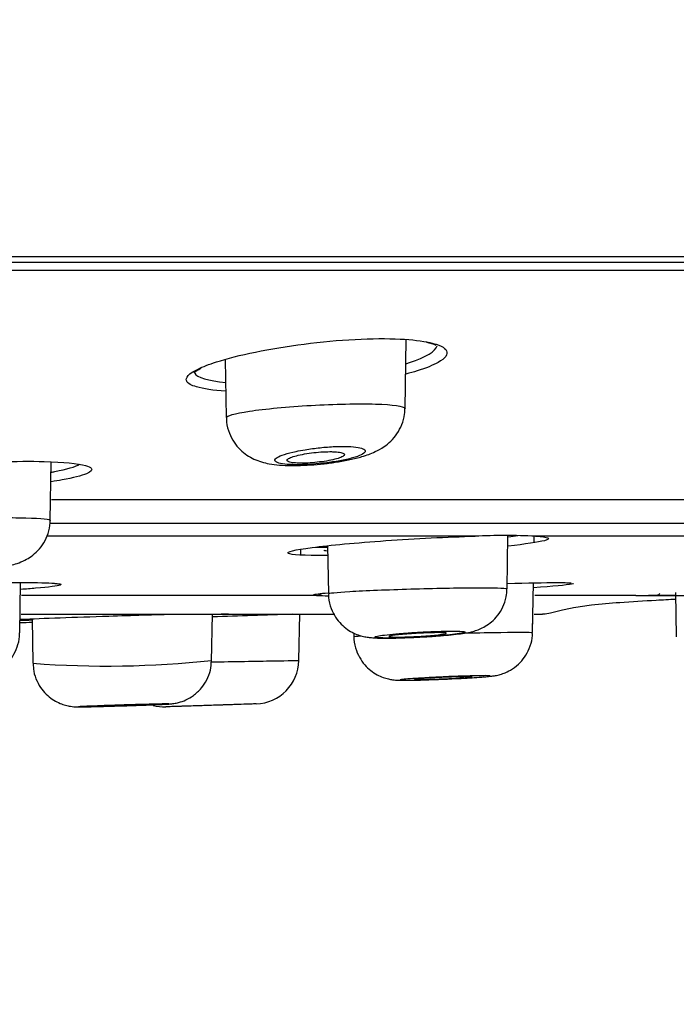
# Model space of a CAD drawing. Units: millimetres. Extents: x 7 to 203, y 5 to 291.
# Drawn here: x 119 to 121, y 217 to 220 of the extents above; entities that cross this region are included whole.
import ezdxf
from ezdxf.enums import TextEntityAlignment as Align

# ---------------------------------------------------------------- set-up
doc = ezdxf.new("R2010")
doc.units = ezdxf.units.MM
doc.layers.add('Layer3', color=7, linetype='Continuous')
doc.layers.add('Layer9', color=7, linetype='Continuous')
doc.styles.add('SEACAD_Arial', font='arial.ttf')
doc.styles.add('SEACAD_Solid_Edge_ANSI1_Symbols', font='semeca1.ttf')
doc.dimstyles.new('TPI_1_6', dxfattribs={"dimtxt": 6, "dimasz": 6, "dimexe": 3, "dimexo": 0, "dimgap": 1.5, "dimtad": 0, "dimtih": 1, "dimtoh": 1, "dimdec": 0, "dimlfac": 6, "dimtxsty": 'SEACAD_Arial', "dimblk1": '_SE_FILLED', "dimblk2": '_SE_FILLED', "dimsah": 1, "dimcen": 3, "dimadec": 0, "dimazin": 0, "dimtfac": 0.7, "dimtdec": 3, "dimtofl": 0, "dimtmove": 0, "dimatfit": 3, "dimfxl": 1, "dimtolj": 1, "dimarcsym": 0})
doc.dimstyles.new('TPI_1_7_5', dxfattribs={"dimtxt": 6, "dimasz": 6, "dimexe": 3, "dimexo": 0, "dimgap": 1.5, "dimtad": 0, "dimtih": 1, "dimtoh": 1, "dimdec": 0, "dimlfac": 7.5, "dimtxsty": 'SEACAD_Arial', "dimblk1": '_SE_FILLED', "dimblk2": '_SE_FILLED', "dimsah": 1, "dimcen": 3, "dimadec": 0, "dimazin": 0, "dimtfac": 0.7, "dimtdec": 3, "dimtofl": 0, "dimtmove": 0, "dimatfit": 3, "dimfxl": 1, "dimarcsym": 0})

# ---------------------------------------------------------------- blocks, each defined once
blk = doc.blocks.new('DMBLK12')
at = {"layer": 'Layer3', "linetype": 'Continuous'}
for points in [[(100.0022, 201.529), (105.9413, 200.2145), (100.7496, 203.3841)], [(123.9492, 203.3841), (118.7575, 200.2145), (124.6965, 201.529)]]:
    blk.add_hatch(color=7, dxfattribs=at).paths.add_polyline_path(points)
at = {"layer": 'Layer3', "color": 7, "linetype": 'Continuous'}
for p, q in [((112.2804, 223.8723), (105.1648, 197.3167)), ((112.4184, 223.8723), (119.534, 197.3167))]:
    blk.add_line(p, q, dxfattribs=at)
for start, end in [(227.23038, 255), (285, 312.76962)]:
    blk.add_arc((112.3494, 224.1299), 24.759, start, end, dxfattribs=at)
at = {"layer": 'Layer3', "color": 7, "linetype": 'Continuous', "style": 'SEACAD_Arial'}
blk.add_text('30°', height=6, dxfattribs=at).set_placement((105.9581, 202.3708), align=Align.TOP_LEFT)
blk = doc.blocks.new('_SE_FILLED')
at = {"color": 0}
blk.add_line((0, 0), (-1, 0), dxfattribs=at)
blk.add_solid([(0, 0), (-1, -0.1665), (-1, 0.1665), (0, 0)], dxfattribs=at)
blk = doc.blocks.new('DMBLK13')
at = {"layer": 'Layer3', "linetype": 'Continuous'}
for points in [[(89.0952, 187.9616), (95.0952, 188.9616), (89.0952, 189.9616)], [(135.6037, 187.9616), (135.6037, 189.9616), (129.6037, 188.9616)]]:
    blk.add_hatch(color=7, dxfattribs=at).paths.add_polyline_path(points)
at = {"layer": 'Layer3', "color": 7, "linetype": 'Continuous'}
for p, q in [((95.0952, 218.9246), (95.0952, 185.9616)), ((129.6037, 218.9322), (129.6037, 185.9616)), ((83.0952, 188.9616), (95.0952, 188.9616)), ((129.6037, 188.9616), (141.6037, 188.9616))]:
    blk.add_line(p, q, dxfattribs=at)
for s, style, p in [('O', 'SEACAD_Solid_Edge_ANSI1_Symbols', (101.2849, 191.9616)), ('260', 'SEACAD_Arial', (109.327, 191.9616))]:
    blk.add_text(s, height=6, dxfattribs=dict(at, style=style)).set_placement(p, align=Align.TOP_LEFT)

msp = doc.modelspace()

# ---------------------------------------------------------------- linework, layer by layer
at = {"layer": 'Layer9', "color": 7, "linetype": 'Continuous'}
for p, q in [((95.0952, 218.9246), (129.6036, 218.9246)), ((112.3494, 218.9411), (129.7169, 218.9411)), ((129.5847, 218.8996), (95.114, 218.8996)), ((120.648, 218.4835), (120.6516, 218.6917)), ((120.107, 218.6318), (120.11, 218.4563)), ((119.5799, 218.1467), (119.583, 218.3234)), ((121.9262, 218.2084), (119.5835, 218.2084)), ((119.5807, 218.138), (121.9288, 218.138)), ((120.8587, 218.0993), (119.5725, 218.0993)), ((120.9551, 217.9407), (120.9579, 218.101)), ((121.0366, 218.0796), (121.037, 218.0995)), ((121.9326, 218.0993), (121.0409, 218.0993)), ((120.3339, 218.0423), (120.3342, 218.0602)), ((120.4147, 218.0706), (120.4172, 217.9262)), ((119.488, 217.8078), (119.4906, 217.9596)), ((121.0319, 217.8089), (121.0345, 217.9588)), ((120.3818, 217.9207), (119.4937, 217.9207)), ((121.3427, 217.9207), (121.0383, 217.9207)), ((121.4642, 217.9207), (121.4024, 217.9207)), ((121.4622, 217.9298), (121.4646, 217.7965)), ((119.4922, 217.8649), (120.4362, 217.8649)), ((119.5254, 217.8505), (119.5278, 217.7164)), ((120.0656, 217.7215), (120.0681, 217.8649)), ((120.3284, 217.7251), (120.3309, 217.8656)), ((121.0319, 217.8089), (121.0329, 217.8649)), ((121.0371, 217.8649), (121.0617, 217.8649)), ((119.488, 217.8078), (119.4885, 217.8392)), ((120.4938, 217.8074), (120.494, 217.7972)), ((120.6927, 217.7954), (120.703, 217.7959)), ((119.9729, 217.5867), (119.928, 217.5853)), ((120.1996, 217.5942), (120.1462, 217.5924))]:
    msp.add_line(p, q, dxfattribs=at)
for centre, radius, start, end in [((120.696, 218.5756), 0.108, 64.6909, 80.6323), ((120.9498, 215.8052), 2.2959, 87.726, 92.274), ((121.4006, 224.7963), 6.8759, 269.51821, 276.0638), ((120.4393, 219.6104), 1.6907, 268.048, 269.2347), ((110.5776, 508.0623), 290.3605, 271.873036, 271.920625), ((120.5925, 219.8273), 2.0344, 273.116, 274.3314), ((119.7492, 220.7113), 3.0031, 265.773, 276.0491), ((120.1951, 217.7274), 0.1333, 271.9278, 359), ((119.9238, 217.7186), 0.1333, 255.1535, 271.8089)]:
    msp.add_arc(centre, radius, start, end, dxfattribs=at)
for centre, major_axis, ratio, start_param, end_param in [((120.3807, 217.9473), (0.0017, 0.0266), 0.97455, 3.248378, 3.887095), ((121.4012, 217.9473), (0.0007, -0.0267), 0.847018, 0.021732, 0.645083)]:
    msp.add_ellipse(centre, major_axis=major_axis, ratio=ratio, start_param=start_param, end_param=end_param, dxfattribs=at)
for points, knots in [([(120.025, 218.6027), (120.0394, 218.6097), (120.0578, 218.6168), (120.1447, 218.6446), (120.2411, 218.6647), (120.4469, 218.6912), (120.5539, 218.697), (120.6695, 218.6912), (120.6997, 218.6875), (120.7227, 218.6823)], [0, 0, 0, 0, 0.12233, 0.12233, 0.480279, 0.480279, 0.838227, 0.838227, 1, 1, 1, 1]), ([(120.6508, 218.6184), (120.6544, 218.6195), (120.6578, 218.6207), (120.7113, 218.6385), (120.7405, 218.6563), (120.7445, 218.6722)], [0, 0, 0, 0, 0.0635884, 0.0635884, 1, 1, 1, 1]), ([(120.7476, 218.6226), (120.7325, 218.614), (120.7111, 218.6054), (120.6738, 218.5938), (120.6626, 218.5906), (120.6508, 218.5875)], [0, 0, 0, 0, 0.721907, 0.721907, 1, 1, 1, 1]), ([(120.0205, 218.5487), (120.0044, 218.5534), (119.9941, 218.5591), (119.9849, 218.5763), (119.9974, 218.5892), (120.025, 218.6027)], [0, 0, 0, 0, 0.3774748, 0.3774748, 1, 1, 1, 1]), ([(120.012, 218.5907), (120.0121, 218.5907), (120.0131, 218.5926), (120.0205, 218.5979), (120.0293, 218.6024), (120.0344, 218.605)], [0, 0, 0, 0, 0.281554, 0.652165, 1, 1, 1, 1]), ([(120.0135, 218.5966), (120.0133, 218.5944), (120.0137, 218.5923), (120.0214, 218.577), (120.0552, 218.567), (120.1082, 218.562)], [0, 0, 0, 0, 0.130941, 0.130941, 1, 1, 1, 1]), ([(120.11, 218.4563), (120.11, 218.462), (120.1351, 218.469), (120.2264, 218.4827), (120.2946, 218.4892), (120.4356, 218.4972), (120.5072, 218.4987), (120.6119, 218.4955), (120.6442, 218.491), (120.6479, 218.4845), (120.648, 218.4841), (120.648, 218.4836)], [0, 0, 0, 0, 0.234462, 0.234462, 0.484085, 0.484085, 0.733708, 0.733708, 0.983331, 0.983331, 1, 1, 1, 1]), ([(120.4627, 218.326), (120.4699, 218.3273), (120.4882, 218.3309), (120.5217, 218.3393), (120.5539, 218.3507), (120.5833, 218.3669), (120.606, 218.3852), (120.6249, 218.4076), (120.6393, 218.4349), (120.6473, 218.4618), (120.6471, 218.4772), (120.647, 218.4834)], [0, 0, 0, 0, 0.07257, 0.220473, 0.400203, 0.522893, 0.620529, 0.723069, 0.830638, 0.942155, 1, 1, 1, 1]), ([(120.111, 218.4563), (120.1108, 218.4513), (120.1103, 218.4362), (120.1179, 218.4097), (120.1321, 218.382), (120.1505, 218.3599), (120.1713, 218.343), (120.1933, 218.3307), (120.2164, 218.3222), (120.2414, 218.3165), (120.2705, 218.313), (120.3047, 218.3116), (120.3435, 218.3124), (120.3833, 218.3151), (120.4249, 218.3197), (120.4487, 218.3236), (120.4627, 218.326)], [0, 0, 0, 0, 0.030143, 0.105308, 0.172778, 0.235347, 0.294643, 0.352414, 0.411401, 0.475988, 0.558582, 0.650744, 0.735845, 0.824724, 0.911411, 1, 1, 1, 1]), ([(120.3988, 218.3187), (120.4015, 218.319), (120.4042, 218.3193), (120.4069, 218.3196), (120.4225, 218.3215), (120.4378, 218.3238), (120.4518, 218.3263), (120.4658, 218.3289), (120.4788, 218.3318), (120.4897, 218.3349), (120.5005, 218.3379), (120.5095, 218.3411), (120.5159, 218.3442), (120.5223, 218.3473), (120.5263, 218.3504), (120.5277, 218.3532), (120.5291, 218.356), (120.528, 218.3587), (120.5243, 218.3609), (120.5208, 218.3631), (120.5147, 218.365), (120.5066, 218.3665), (120.4986, 218.3679), (120.4884, 218.3688), (120.4767, 218.3693), (120.4649, 218.3697), (120.4513, 218.3697), (120.4371, 218.3691), (120.4227, 218.3685), (120.4073, 218.3673), (120.3921, 218.3657), (120.3769, 218.3641), (120.3616, 218.3621), (120.3474, 218.3597), (120.3377, 218.3581), (120.3284, 218.3563), (120.3198, 218.3545), (120.3066, 218.3517), (120.2948, 218.3486), (120.2852, 218.3454), (120.2757, 218.3423), (120.2681, 218.3391), (120.2632, 218.3361), (120.2584, 218.3331), (120.2559, 218.3302), (120.2561, 218.3276), (120.2563, 218.325), (120.259, 218.3227), (120.2641, 218.3208), (120.2691, 218.3189), (120.2765, 218.3173), (120.2858, 218.3162), (120.2952, 218.3152), (120.3066, 218.3146), (120.3193, 218.3144), (120.3321, 218.3143), (120.3464, 218.3147), (120.3611, 218.3156), (120.3734, 218.3163), (120.3863, 218.3174), (120.3988, 218.3187)], [0, 0, 0, 0, 0.009399, 0.009399, 0.009399, 0.064289, 0.064289, 0.064289, 0.119757, 0.119757, 0.119757, 0.175043, 0.175043, 0.175043, 0.229338, 0.229338, 0.229338, 0.282742, 0.282742, 0.282742, 0.335178, 0.335178, 0.335178, 0.386956, 0.386956, 0.386956, 0.439476, 0.439476, 0.439476, 0.49261, 0.49261, 0.49261, 0.545782, 0.545782, 0.545782, 0.581757, 0.581757, 0.581757, 0.637036, 0.637036, 0.637036, 0.692054, 0.692054, 0.692054, 0.746131, 0.746131, 0.746131, 0.79899, 0.79899, 0.79899, 0.851177, 0.851177, 0.851177, 0.903398, 0.903398, 0.903398, 0.956077, 0.956077, 0.956077, 1, 1, 1, 1]), ([(120.4215, 218.3538), (120.4132, 218.3538), (120.4039, 218.3534), (120.3946, 218.3528), (120.3852, 218.3521), (120.3754, 218.3511), (120.366, 218.3499), (120.3566, 218.3487), (120.3473, 218.3472), (120.3389, 218.3456), (120.3303, 218.3439), (120.3224, 218.3421), (120.3158, 218.3402), (120.3092, 218.3383), (120.3036, 218.3362), (120.2997, 218.3343), (120.2958, 218.3323), (120.2934, 218.3304), (120.2928, 218.3286), (120.2922, 218.3269), (120.2933, 218.3252), (120.296, 218.3239), (120.2987, 218.3225), (120.3031, 218.3214), (120.3089, 218.3206), (120.3145, 218.3198), (120.3216, 218.3193), (120.3295, 218.3192), (120.3374, 218.319), (120.3462, 218.3192), (120.3554, 218.3196), (120.3646, 218.3201), (120.3743, 218.3208), (120.3837, 218.3218), (120.3933, 218.3229), (120.4028, 218.3242), (120.4116, 218.3256), (120.4206, 218.3272), (120.429, 218.3289), (120.4362, 218.3307), (120.4436, 218.3325), (120.4499, 218.3345), (120.4547, 218.3364), (120.4596, 218.3384), (120.463, 218.3404), (120.4647, 218.3423), (120.4664, 218.3442), (120.4664, 218.346), (120.4646, 218.3475), (120.4629, 218.349), (120.4595, 218.3504), (120.4546, 218.3514), (120.4498, 218.3524), (120.4435, 218.3531), (120.4361, 218.3535), (120.4322, 218.3537), (120.4281, 218.3538), (120.4237, 218.3538), (120.423, 218.3538), (120.4223, 218.3538), (120.4215, 218.3538)], [0, 0, 0, 0, 0.052398, 0.052398, 0.052398, 0.104766, 0.104766, 0.104766, 0.157619, 0.157619, 0.157619, 0.211504, 0.211504, 0.211504, 0.266345, 0.266345, 0.266345, 0.321647, 0.321647, 0.321647, 0.376697, 0.376697, 0.376697, 0.430904, 0.430904, 0.430904, 0.484073, 0.484073, 0.484073, 0.536466, 0.536466, 0.536466, 0.588657, 0.588657, 0.588657, 0.641276, 0.641276, 0.641276, 0.694779, 0.694779, 0.694779, 0.749278, 0.749278, 0.749278, 0.804467, 0.804467, 0.804467, 0.859708, 0.859708, 0.859708, 0.9143, 0.9143, 0.9143, 0.967826, 0.967826, 0.967826, 0.995561, 0.995561, 0.995561, 1, 1, 1, 1]), ([(118.9317, 218.2632), (118.9457, 218.2699), (118.9721, 218.2771), (119.0738, 218.2962), (119.1704, 218.3079), (119.3764, 218.3231), (119.4823, 218.3263), (119.6198, 218.3226), (119.6632, 218.3182), (119.6863, 218.3119)], [0, 0, 0, 0, 0.173582, 0.173582, 0.476325, 0.476325, 0.779069, 0.779069, 1, 1, 1, 1]), ([(119.5831, 218.2917), (119.5867, 218.2924), (119.5903, 218.2931), (119.6304, 218.3011), (119.6557, 218.3086), (119.668, 218.3157)], [0, 0, 0, 0, 0.087191, 0.087191, 1, 1, 1, 1]), ([(119.6887, 218.2874), (119.6739, 218.2812), (119.6493, 218.2749), (119.6056, 218.2668), (119.5946, 218.2649), (119.5828, 218.2631)], [0, 0, 0, 0, 0.764205, 0.764205, 1, 1, 1, 1]), ([(119.042, 218.1307), (119.0422, 218.134), (119.0655, 218.138), (119.1538, 218.1461), (119.2216, 218.1499), (119.3616, 218.1547), (119.4334, 218.1557), (119.5408, 218.154), (119.5743, 218.1514), (119.5797, 218.1476), (119.5799, 218.1472), (119.5799, 218.1469)], [0, 0, 0, 0, 0.226976, 0.226976, 0.476951, 0.476951, 0.726926, 0.726926, 0.976902, 0.976902, 1, 1, 1, 1]), ([(119.3765, 217.9987), (119.3833, 217.9994), (119.4003, 218.0012), (119.43, 218.0053), (119.4566, 218.0104), (119.4804, 218.0169), (119.5017, 218.0253), (119.5238, 218.0385), (119.5438, 218.0558), (119.5617, 218.0792), (119.5743, 218.1073), (119.5803, 218.1316), (119.5794, 218.1441), (119.5792, 218.1469)], [0, 0, 0, 0, 0.062975, 0.18843, 0.327632, 0.417953, 0.515322, 0.591188, 0.679071, 0.772791, 0.872603, 0.975842, 1, 1, 1, 1]), ([(120.4145, 218.0406), (120.413, 218.0406), (120.4116, 218.0406), (120.3448, 218.0406), (120.3039, 218.0431), (120.2891, 218.0519), (120.3152, 218.0583), (120.4211, 218.0721), (120.5019, 218.0796), (120.6787, 218.0919), (120.7763, 218.0969), (120.8587, 218.0993)], [0, 0, 0, 0, 0.005468, 0.005468, 0.254101, 0.254101, 0.502734, 0.502734, 0.751367, 0.751367, 1, 1, 1, 1]), ([(121.0409, 218.0993), (121.0807, 218.0969), (121.0904, 218.0919), (121.0494, 218.0808), (121.0107, 218.075), (120.9581, 218.0694)], [0, 0, 0, 0, 0.556999, 0.556999, 1, 1, 1, 1]), ([(118.8291, 217.9266), (118.8306, 217.9274), (118.8334, 217.9281), (118.8583, 217.9328), (118.9127, 217.9377), (119.0615, 217.947), (119.157, 217.9515), (119.3415, 217.9578), (119.4319, 217.9596), (119.5408, 217.9596), (119.5737, 217.9588), (119.593, 217.9574)], [0, 0, 0, 0, 0.052305, 0.052305, 0.311089, 0.311089, 0.569872, 0.569872, 0.828656, 0.828656, 1, 1, 1, 1]), ([(119.61, 217.952), (119.6023, 217.9491), (119.5766, 217.9458), (119.5221, 217.9412), (119.5072, 217.94), (119.4911, 217.9389)], [0, 0, 0, 0, 0.7559287, 0.7559287, 1, 1, 1, 1]), ([(119.59, 217.9574), (119.5929, 217.9572), (119.598, 217.9567), (119.6013, 217.9562), (119.6017, 217.9561), (119.6017, 217.9561)], [0, 0, 0, 0, 0.424652, 0.905256, 1, 1, 1, 1]), ([(119.593, 217.9574), (119.6028, 217.9566), (119.6091, 217.9557), (119.6131, 217.9538), (119.6126, 217.9529), (119.61, 217.952)], [0, 0, 0, 0, 0.569665, 0.569665, 1, 1, 1, 1]), ([(120.4172, 217.9262), (120.4174, 217.9279), (120.4405, 217.9302), (120.5277, 217.9354), (120.5957, 217.9382), (120.7354, 217.9424), (120.8074, 217.9438), (120.9149, 217.9442), (120.9489, 217.9432), (120.9548, 217.9413), (120.9551, 217.9411), (120.955, 217.9409)], [0, 0, 0, 0, 0.225288, 0.225288, 0.475356, 0.475356, 0.725425, 0.725425, 0.975494, 0.975494, 1, 1, 1, 1]), ([(120.7461, 217.7987), (120.7525, 217.7992), (120.7686, 217.8005), (120.7957, 217.8031), (120.8217, 217.8063), (120.8406, 217.8094), (120.8591, 217.8141), (120.8767, 217.8208), (120.8952, 217.8309), (120.9143, 217.8459), (120.9324, 217.8668), (120.9465, 217.8931), (120.9543, 217.9194), (120.9542, 217.9346), (120.9541, 217.9407)], [0, 0, 0, 0, 0.057951, 0.171986, 0.29262, 0.406967, 0.472421, 0.531488, 0.596817, 0.672133, 0.756955, 0.850499, 0.948836, 1, 1, 1, 1]), ([(120.9559, 217.9567), (121.017, 217.9586), (121.069, 217.9596), (121.1176, 217.9596), (121.1287, 217.9595), (121.1371, 217.9592)], [0, 0, 0, 0, 0.719073, 0.719073, 1, 1, 1, 1]), ([(121.1554, 217.956), (121.1543, 217.9556), (121.1524, 217.9551), (121.1344, 217.9519), (121.0934, 217.9481), (121.0351, 217.9441)], [0, 0, 0, 0, 0.156048, 0.156048, 1, 1, 1, 1]), ([(121.1351, 217.9592), (121.1381, 217.959), (121.1436, 217.9588), (121.1474, 217.9584), (121.148, 217.9583), (121.148, 217.9583)], [0, 0, 0, 0, 0.398172, 0.87223, 1, 1, 1, 1]), ([(120.3725, 217.923), (120.3757, 217.9245), (120.3908, 217.9265), (120.4175, 217.9289), (120.4178, 217.9289), (120.4182, 217.929)], [0, 0, 0, 0, 0.9875558, 0.9875558, 1, 1, 1, 1]), ([(120.4181, 217.9263), (120.4179, 217.9219), (120.4173, 217.9077), (120.4243, 217.8823), (120.4376, 217.8555), (120.4548, 217.8343), (120.4737, 217.8184), (120.4928, 217.8073), (120.5109, 217.8002), (120.5271, 217.7962), (120.5414, 217.7941), (120.5566, 217.7928), (120.5761, 217.7921), (120.604, 217.7921), (120.6371, 217.7929), (120.6687, 217.7941), (120.686, 217.795), (120.6927, 217.7954)], [0, 0, 0, 0, 0.030573, 0.115745, 0.191618, 0.260432, 0.323175, 0.380122, 0.43112, 0.476529, 0.521939, 0.57687, 0.665974, 0.760006, 0.858682, 0.953446, 1, 1, 1, 1]), ([(121.0617, 217.8649), (121.0626, 217.8649), (121.0705, 217.865), (121.0899, 217.8694), (121.1195, 217.8776), (121.1606, 217.8858), (121.2193, 217.894), (121.3025, 217.9009), (121.3865, 217.9059), (121.4432, 217.9089), (121.4626, 217.9098)], [0, 0, 0, 0, 0.006516, 0.061772, 0.142321, 0.237267, 0.371764, 0.583381, 0.856415, 1, 1, 1, 1]), ([(121.4024, 217.9207), (121.3817, 217.9201), (121.3659, 217.9199), (121.3507, 217.9199), (121.3471, 217.9199), (121.3428, 217.9202), (121.342, 217.9204), (121.3427, 217.9207)], [0, 0, 0, 0, 0.5, 0.5, 0.75, 0.75, 1, 1, 1, 1]), ([(119.4881, 217.849), (119.4895, 217.8491), (119.491, 217.8492), (119.5569, 217.8519), (119.6534, 217.8553), (119.8254, 217.8609), (119.8957, 217.8631), (119.9585, 217.8649)], [0, 0, 0, 0, 0.013848, 0.013848, 0.603627, 0.603627, 1, 1, 1, 1]), ([(120.1164, 217.8649), (120.1119, 217.8647), (120.1073, 217.8645), (120.092, 217.8638), (120.0808, 217.8634), (120.0689, 217.8629)], [0, 0, 0, 0, 0.318376, 0.318376, 1, 1, 1, 1]), ([(119.2727, 217.6694), (119.279, 217.6697), (119.2948, 217.6705), (119.3212, 217.6721), (119.3475, 217.6742), (119.3641, 217.676), (119.3802, 217.6787), (119.3956, 217.6827), (119.414, 217.6901), (119.4345, 217.7023), (119.4547, 217.7205), (119.4721, 217.7446), (119.4835, 217.7729), (119.4889, 217.7959), (119.4877, 217.8071), (119.4876, 217.8082)], [0, 0, 0, 0, 0.054999, 0.162587, 0.2743, 0.396514, 0.449637, 0.502068, 0.558963, 0.631845, 0.715553, 0.801213, 0.894347, 0.990656, 1, 1, 1, 1]), ([(120.4941, 217.7976), (120.4941, 217.7974), (120.4929, 217.7863), (120.498, 217.7634), (120.5094, 217.7349), (120.5256, 217.712), (120.5439, 217.6946), (120.5628, 217.6821), (120.581, 217.6739), (120.5972, 217.6692), (120.6103, 217.6669), (120.6201, 217.6659), (120.6293, 217.6654), (120.6412, 217.6652), (120.6599, 217.6653), (120.687, 217.6659), (120.7186, 217.6668), (120.7515, 217.668), (120.7707, 217.6689), (120.7802, 217.6693)], [0, 0, 0, 0, 0.00127, 0.085621, 0.16018, 0.227351, 0.288357, 0.34348, 0.392491, 0.434523, 0.46863, 0.497721, 0.531977, 0.590281, 0.677865, 0.76181, 0.849959, 0.937035, 1, 1, 1, 1]), ([(120.7037, 217.7961), (120.7172, 217.7969), (120.7307, 217.7978), (120.7433, 217.7988), (120.7575, 217.7998), (120.7709, 217.801), (120.7824, 217.8022), (120.7939, 217.8033), (120.8038, 217.8045), (120.8113, 217.8057), (120.8189, 217.8068), (120.8242, 217.8079), (120.827, 217.8089), (120.8297, 217.8098), (120.8299, 217.8107), (120.8275, 217.8114), (120.8252, 217.8121), (120.8203, 217.8126), (120.8131, 217.813), (120.806, 217.8133), (120.7964, 217.8135), (120.7852, 217.8134), (120.774, 217.8133), (120.7609, 217.8131), (120.7469, 217.8127), (120.7329, 217.8122), (120.7177, 217.8116), (120.7026, 217.8108), (120.6874, 217.81), (120.6719, 217.8091), (120.6573, 217.8081), (120.648, 217.8074), (120.639, 217.8067), (120.6304, 217.806), (120.6169, 217.8049), (120.6044, 217.8037), (120.594, 217.8025), (120.5836, 217.8013), (120.575, 217.8002), (120.5689, 217.7991), (120.5628, 217.798), (120.5591, 217.797), (120.5579, 217.7961), (120.5568, 217.7952), (120.5582, 217.7945), (120.5621, 217.7939), (120.566, 217.7933), (120.5725, 217.7929), (120.581, 217.7927), (120.5895, 217.7925), (120.6003, 217.7925), (120.6125, 217.7926), (120.6247, 217.7928), (120.6386, 217.7932), (120.6531, 217.7937), (120.6693, 217.7943), (120.6868, 217.7951), (120.7037, 217.7961)], [0, 0, 0, 0, 0.047775, 0.047775, 0.047775, 0.101843, 0.101843, 0.101843, 0.155649, 0.155649, 0.155649, 0.209454, 0.209454, 0.209454, 0.263104, 0.263104, 0.263104, 0.316426, 0.316426, 0.316426, 0.370023, 0.370023, 0.370023, 0.423592, 0.423592, 0.423592, 0.477245, 0.477245, 0.477245, 0.530901, 0.530901, 0.530901, 0.564607, 0.564607, 0.564607, 0.618648, 0.618648, 0.618648, 0.672483, 0.672483, 0.672483, 0.726047, 0.726047, 0.726047, 0.779573, 0.779573, 0.779573, 0.832984, 0.832984, 0.832984, 0.886484, 0.886484, 0.886484, 0.939916, 0.939916, 0.939916, 1, 1, 1, 1]), ([(120.7476, 217.8088), (120.7407, 217.8088), (120.7326, 217.8086), (120.7239, 217.8084), (120.7152, 217.8081), (120.7056, 217.8078), (120.696, 217.8073), (120.6864, 217.8068), (120.6765, 217.8063), (120.667, 217.8056), (120.6576, 217.805), (120.6484, 217.8043), (120.6402, 217.8036), (120.6319, 217.8028), (120.6245, 217.8021), (120.6184, 217.8013), (120.6124, 217.8006), (120.6076, 217.7999), (120.6044, 217.7992), (120.6012, 217.7985), (120.5996, 217.7979), (120.5996, 217.7974), (120.5997, 217.7969), (120.6014, 217.7964), (120.6047, 217.7961), (120.6079, 217.7958), (120.6128, 217.7956), (120.6189, 217.7955), (120.625, 217.7954), (120.6325, 217.7955), (120.6407, 217.7956), (120.6489, 217.7958), (120.6582, 217.7961), (120.6676, 217.7965), (120.677, 217.7969), (120.687, 217.7974), (120.6966, 217.798), (120.7062, 217.7986), (120.7158, 217.7992), (120.7244, 217.7999), (120.7332, 217.8006), (120.7413, 217.8014), (120.7481, 217.8021), (120.7549, 217.8029), (120.7606, 217.8036), (120.7647, 217.8043), (120.7689, 217.805), (120.7715, 217.8057), (120.7725, 217.8063)], [0, 0, 0, 0, 0.0622662, 0.0622662, 0.0622662, 0.1245272, 0.1245272, 0.1245272, 0.1868715, 0.1868715, 0.1868715, 0.2493942, 0.2493942, 0.2493942, 0.3120835, 0.3120835, 0.3120835, 0.3748542, 0.3748542, 0.3748542, 0.4375861, 0.4375861, 0.4375861, 0.5001773, 0.5001773, 0.5001773, 0.5625886, 0.5625886, 0.5625886, 0.624859, 0.624859, 0.624859, 0.6870873, 0.6870873, 0.6870873, 0.7493892, 0.7493892, 0.7493892, 0.8118495, 0.8118495, 0.8118495, 0.8744859, 0.8744859, 0.8744859, 0.9372398, 0.9372398, 0.9372398, 1, 1, 1, 1]), ([(120.7729, 217.8068), (120.7729, 217.8072), (120.7721, 217.8075), (120.7705, 217.8078), (120.7682, 217.8082), (120.7643, 217.8085), (120.759, 217.8086), (120.7557, 217.8087), (120.7519, 217.8088), (120.7476, 217.8088)], [0, 0, 0, 0, 0.304159, 0.304159, 0.304159, 0.734197, 0.734197, 0.734197, 1, 1, 1, 1]), ([(120.8179, 217.6712), (120.8241, 217.6715), (120.8396, 217.6723), (120.8654, 217.6739), (120.8905, 217.6758), (120.9059, 217.6773), (120.9195, 217.6792), (120.9342, 217.6824), (120.9522, 217.6886), (120.9734, 217.6998), (120.9948, 217.7175), (121.0133, 217.7413), (121.0259, 217.7686), (121.0321, 217.793), (121.0313, 217.8059), (121.0311, 217.8091)], [0, 0, 0, 0, 0.054144, 0.159848, 0.268696, 0.384455, 0.439678, 0.492089, 0.541623, 0.613789, 0.705505, 0.787133, 0.87864, 0.973952, 1, 1, 1, 1]), ([(120.8305, 217.8079), (120.8693, 217.8086), (120.906, 217.8092), (120.9905, 217.8102), (121.0252, 217.8101), (121.0316, 217.8092), (121.0319, 217.8092), (121.0319, 217.8091)], [0, 0, 0, 0, 0.340251, 0.340251, 0.93708, 0.93708, 1, 1, 1, 1]), ([(119.5289, 217.7163), (119.529, 217.7076), (119.5293, 217.6903), (119.5389, 217.6629), (119.5535, 217.6384), (119.5711, 217.6193), (119.5898, 217.6053), (119.6083, 217.5958), (119.6252, 217.5899), (119.6393, 217.5869), (119.6497, 217.5858), (119.6558, 217.5854), (119.6601, 217.5853), (119.6654, 217.5852), (119.6738, 217.5853), (119.6907, 217.5855), (119.7161, 217.5861), (119.7471, 217.5869), (119.7798, 217.5879), (119.7996, 217.5885), (119.8099, 217.5888)], [0, 0, 0, 0, 0.056991, 0.133292, 0.201575, 0.263506, 0.319527, 0.369519, 0.412931, 0.448605, 0.474444, 0.490814, 0.50631, 0.532379, 0.592398, 0.675383, 0.763011, 0.847754, 0.932306, 1, 1, 1, 1]), ([(119.8905, 217.5916), (119.8912, 217.5917), (119.9009, 217.5921), (119.9173, 217.5927), (119.9314, 217.5934), (119.9392, 217.5939), (119.9449, 217.5944), (119.9539, 217.5955), (119.9691, 217.5986), (119.9894, 217.6059), (120.0134, 217.62), (120.0351, 217.6404), (120.0523, 217.6664), (120.0633, 217.6952), (120.0647, 217.7139), (120.0653, 217.7245)], [0, 0, 0, 0, 0.009254, 0.126628, 0.246377, 0.310717, 0.351217, 0.376788, 0.426464, 0.504844, 0.59316, 0.702506, 0.798951, 0.903949, 1, 1, 1, 1]), ([(120.0649, 217.7207), (120.1337, 217.7218), (120.2013, 217.723), (120.2991, 217.7246), (120.3284, 217.7251), (120.3284, 217.7251)], [0, 0, 0, 0, 0.493625, 0.493625, 1, 1, 1, 1]), ([(120.8166, 217.6711), (120.8309, 217.6719), (120.8444, 217.6727), (120.8561, 217.6734), (120.8677, 217.6742), (120.8778, 217.675), (120.8856, 217.6756), (120.8933, 217.6763), (120.8989, 217.6769), (120.9019, 217.6774), (120.9049, 217.6779), (120.9054, 217.6784), (120.9033, 217.6787), (120.9012, 217.6789), (120.8965, 217.6791), (120.8896, 217.6792), (120.8827, 217.6792), (120.8733, 217.6791), (120.8622, 217.6789), (120.8512, 217.6787), (120.8382, 217.6783), (120.8243, 217.6778), (120.8104, 217.6774), (120.7953, 217.6768), (120.7801, 217.6762), (120.765, 217.6755), (120.7494, 217.6748), (120.7347, 217.6741), (120.7255, 217.6736), (120.7164, 217.6731), (120.7079, 217.6727), (120.6943, 217.6719), (120.6817, 217.6711), (120.6711, 217.6704), (120.6606, 217.6696), (120.6517, 217.6689), (120.6454, 217.6683), (120.6391, 217.6677), (120.635, 217.6671), (120.6336, 217.6667), (120.6322, 217.6662), (120.6333, 217.6659), (120.637, 217.6657), (120.6407, 217.6655), (120.6469, 217.6654), (120.6552, 217.6654), (120.6635, 217.6655), (120.6742, 217.6657), (120.6862, 217.666), (120.6983, 217.6662), (120.7121, 217.6667), (120.7266, 217.6672), (120.741, 217.6677), (120.7565, 217.6683), (120.7718, 217.669), (120.7745, 217.6691), (120.7773, 217.6692), (120.78, 217.6693)], [0, 0, 0, 0, 0.056362, 0.056362, 0.056362, 0.112618, 0.112618, 0.112618, 0.168746, 0.168746, 0.168746, 0.224902, 0.224902, 0.224902, 0.280879, 0.280879, 0.280879, 0.337097, 0.337097, 0.337097, 0.393328, 0.393328, 0.393328, 0.449539, 0.449539, 0.449539, 0.505752, 0.505752, 0.505752, 0.540753, 0.540753, 0.540753, 0.597068, 0.597068, 0.597068, 0.653316, 0.653316, 0.653316, 0.709287, 0.709287, 0.709287, 0.765448, 0.765448, 0.765448, 0.821469, 0.821469, 0.821469, 0.877576, 0.877576, 0.877576, 0.93365, 0.93365, 0.93365, 0.989947, 0.989947, 0.989947, 1, 1, 1, 1]), ([(120.8381, 217.6763), (120.8333, 217.6763), (120.8269, 217.6762), (120.8196, 217.676), (120.8122, 217.6759), (120.8037, 217.6756), (120.7947, 217.6753), (120.7856, 217.675), (120.7759, 217.6746), (120.7662, 217.6742), (120.7565, 217.6738), (120.7466, 217.6733), (120.7374, 217.6729), (120.7281, 217.6724), (120.7192, 217.6719), (120.7114, 217.6714), (120.7036, 217.6709), (120.6967, 217.6704), (120.6913, 217.67), (120.6858, 217.6695), (120.6817, 217.6691), (120.6792, 217.6688), (120.6774, 217.6685), (120.6764, 217.6683), (120.6764, 217.6681)], [0, 0, 0, 0, 0.128608, 0.128608, 0.128608, 0.257212, 0.257212, 0.257212, 0.38589, 0.38589, 0.38589, 0.514728, 0.514728, 0.514728, 0.643715, 0.643715, 0.643715, 0.772775, 0.772775, 0.772775, 0.901799, 0.901799, 0.901799, 1, 1, 1, 1]), ([(120.6767, 217.668), (120.6775, 217.6677), (120.6799, 217.6676), (120.6839, 217.6676), (120.6878, 217.6675), (120.6933, 217.6675), (120.7, 217.6676), (120.7066, 217.6678), (120.7146, 217.668), (120.7232, 217.6682), (120.7318, 217.6685), (120.7413, 217.6688), (120.7509, 217.6692), (120.7604, 217.6696), (120.7704, 217.67), (120.7799, 217.6705), (120.7894, 217.6709), (120.7988, 217.6714), (120.8071, 217.6719), (120.8155, 217.6724), (120.8231, 217.6729), (120.8294, 217.6734), (120.8356, 217.6738), (120.8407, 217.6743), (120.8441, 217.6747), (120.8476, 217.675), (120.8495, 217.6754), (120.8497, 217.6756), (120.8499, 217.6759), (120.8485, 217.6761), (120.8455, 217.6762), (120.8436, 217.6763), (120.8412, 217.6763), (120.8381, 217.6763)], [0, 0, 0, 0, 0.094114, 0.094114, 0.094114, 0.188135, 0.188135, 0.188135, 0.282128, 0.282128, 0.282128, 0.37617, 0.37617, 0.37617, 0.470316, 0.470316, 0.470316, 0.564578, 0.564578, 0.564578, 0.658916, 0.658916, 0.658916, 0.753257, 0.753257, 0.753257, 0.847527, 0.847527, 0.847527, 0.941679, 0.941679, 0.941679, 1, 1, 1, 1]), ([(119.8469, 217.5901), (119.8612, 217.5906), (119.8748, 217.5911), (119.8866, 217.5915), (119.8984, 217.592), (119.9087, 217.5924), (119.9166, 217.5927), (119.9245, 217.5931), (119.9304, 217.5934), (119.9336, 217.5937), (119.9368, 217.5939), (119.9375, 217.594), (119.9357, 217.5941), (119.9338, 217.5942), (119.9293, 217.5942), (119.9226, 217.5941), (119.9158, 217.594), (119.9066, 217.5938), (119.8957, 217.5935), (119.8848, 217.5933), (119.872, 217.5929), (119.8582, 217.5925), (119.8444, 217.5922), (119.8293, 217.5917), (119.8142, 217.5913), (119.7991, 217.5908), (119.7835, 217.5903), (119.7687, 217.5898), (119.7595, 217.5895), (119.7504, 217.5892), (119.7418, 217.5889), (119.7282, 217.5884), (119.7154, 217.5879), (119.7047, 217.5875), (119.694, 217.5871), (119.685, 217.5867), (119.6784, 217.5863), (119.6719, 217.586), (119.6676, 217.5858), (119.666, 217.5856), (119.6643, 217.5854), (119.6652, 217.5853), (119.6687, 217.5853), (119.6721, 217.5853), (119.6782, 217.5853), (119.6863, 217.5855), (119.6945, 217.5856), (119.7049, 217.5859), (119.7168, 217.5862), (119.7288, 217.5865), (119.7425, 217.5868), (119.7569, 217.5872), (119.7713, 217.5876), (119.7867, 217.5881), (119.8019, 217.5886), (119.8056, 217.5887), (119.8094, 217.5888), (119.8131, 217.5889)], [0, 0, 0, 0, 0.0561042, 0.0561042, 0.0561042, 0.1120317, 0.1120317, 0.1120317, 0.168016, 0.168016, 0.168016, 0.2239795, 0.2239795, 0.2239795, 0.2798982, 0.2798982, 0.2798982, 0.3359117, 0.3359117, 0.3359117, 0.3919954, 0.3919954, 0.3919954, 0.4480029, 0.4480029, 0.4480029, 0.5040129, 0.5040129, 0.5040129, 0.538824, 0.538824, 0.538824, 0.5947781, 0.5947781, 0.5947781, 0.6508096, 0.6508096, 0.6508096, 0.706606, 0.706606, 0.706606, 0.762607, 0.762607, 0.762607, 0.8185581, 0.8185581, 0.8185581, 0.874487, 0.874487, 0.874487, 0.9304738, 0.9304738, 0.9304738, 0.9864653, 0.9864653, 0.9864653, 1, 1, 1, 1]), ([(119.8805, 217.5924), (119.878, 217.5924), (119.8738, 217.5923), (119.8684, 217.5922), (119.8629, 217.5921), (119.856, 217.5919), (119.8482, 217.5917), (119.8404, 217.5915), (119.8315, 217.5913), (119.8222, 217.591), (119.8129, 217.5908), (119.803, 217.5905), (119.7933, 217.5902), (119.7836, 217.5898), (119.7739, 217.5895), (119.7649, 217.5892), (119.7558, 217.5889), (119.7473, 217.5886), (119.74, 217.5883), (119.7327, 217.588), (119.7263, 217.5877), (119.7215, 217.5875), (119.7167, 217.5873), (119.7133, 217.5871), (119.7116, 217.587), (119.7106, 217.5869), (119.7101, 217.5869), (119.7101, 217.5868)], [0, 0, 0, 0, 0.117064, 0.117064, 0.117064, 0.234125, 0.234125, 0.234125, 0.351215, 0.351215, 0.351215, 0.468366, 0.468366, 0.468366, 0.585574, 0.585574, 0.585574, 0.702808, 0.702808, 0.702808, 0.82003, 0.82003, 0.82003, 0.937203, 0.937203, 0.937203, 1, 1, 1, 1]), ([(119.7112, 217.5867), (119.7127, 217.5867), (119.7159, 217.5867), (119.7205, 217.5868), (119.7251, 217.5869), (119.7312, 217.587), (119.7384, 217.5872), (119.7455, 217.5873), (119.7539, 217.5875), (119.7628, 217.5878), (119.7718, 217.588), (119.7815, 217.5883), (119.7911, 217.5886), (119.8008, 217.5889), (119.8108, 217.5892), (119.8201, 217.5896), (119.8294, 217.5899), (119.8385, 217.5902), (119.8464, 217.5905), (119.8544, 217.5908), (119.8615, 217.5911), (119.8672, 217.5913), (119.8728, 217.5916), (119.8772, 217.5918), (119.8799, 217.5919), (119.8827, 217.5921), (119.8839, 217.5922), (119.8834, 217.5923), (119.883, 217.5923), (119.8821, 217.5924), (119.8805, 217.5924)], [0, 0, 0, 0, 0.10388, 0.10388, 0.10388, 0.207748, 0.207748, 0.207748, 0.311638, 0.311638, 0.311638, 0.415575, 0.415575, 0.415575, 0.519566, 0.519566, 0.519566, 0.623592, 0.623592, 0.623592, 0.72762, 0.72762, 0.72762, 0.831614, 0.831614, 0.831614, 0.935555, 0.935555, 0.935555, 1, 1, 1, 1]), ([(119.8473, 217.5901), (119.8534, 217.5903), (119.8648, 217.5907), (119.8762, 217.5911), (119.8822, 217.5913)], [0, 0, 0, 0, 0.452591, 1, 1, 1, 1]), ([(120.1996, 217.5942), (120.1996, 217.5942), (120.1982, 217.5941), (120.1954, 217.594), (120.1916, 217.5939), (120.1852, 217.5937), (120.1768, 217.5934), (120.1684, 217.5931), (120.1577, 217.5928), (120.1455, 217.5924), (120.1334, 217.592), (120.1195, 217.5915), (120.105, 217.591), (120.0906, 217.5906), (120.0751, 217.5901), (120.0599, 217.5896), (120.0519, 217.5893), (120.0438, 217.589), (120.0359, 217.5888), (120.0211, 217.5883), (120.0066, 217.5878), (119.9936, 217.5874), (119.9806, 217.587), (119.9688, 217.5866), (119.9591, 217.5863), (119.9494, 217.586), (119.9416, 217.5857), (119.9364, 217.5856), (119.9309, 217.5854), (119.928, 217.5853), (119.928, 217.5853)], [0, 0, 0, 0, 0.079316, 0.079316, 0.079316, 0.186628, 0.186628, 0.186628, 0.29428, 0.29428, 0.29428, 0.401651, 0.401651, 0.401651, 0.509045, 0.509045, 0.509045, 0.565468, 0.565468, 0.565468, 0.672606, 0.672606, 0.672606, 0.780161, 0.780161, 0.780161, 0.887593, 0.887593, 0.887593, 1, 1, 1, 1]), ([(120.1462, 217.5924), (120.1462, 217.5924), (120.1447, 217.5923), (120.1418, 217.5922), (120.1388, 217.5921), (120.1341, 217.592), (120.1282, 217.5918), (120.1223, 217.5916), (120.115, 217.5913), (120.1069, 217.5911), (120.0988, 217.5908), (120.0896, 217.5905), (120.0802, 217.5902), (120.0708, 217.5899), (120.0608, 217.5896), (120.0512, 217.5893), (120.0415, 217.5889), (120.0319, 217.5886), (120.0231, 217.5883), (120.0143, 217.5881), (120.006, 217.5878), (119.9991, 217.5876), (119.9921, 217.5873), (119.9862, 217.5872), (119.9819, 217.587), (119.9776, 217.5869), (119.9747, 217.5868), (119.9735, 217.5867), (119.9731, 217.5867), (119.9729, 217.5867), (119.9729, 217.5867)], [0, 0, 0, 0, 0.101356, 0.101356, 0.101356, 0.208693, 0.208693, 0.208693, 0.316054, 0.316054, 0.316054, 0.423471, 0.423471, 0.423471, 0.53094, 0.53094, 0.53094, 0.638436, 0.638436, 0.638436, 0.745922, 0.745922, 0.745922, 0.853366, 0.853366, 0.853366, 0.960753, 0.960753, 0.960753, 1, 1, 1, 1])]:
    msp.add_open_spline(points, degree=3, knots=knots, dxfattribs=at)
for points in [[(120.7227, 218.6823), (120.7507, 218.6759), (120.7682, 218.6674), (120.773, 218.6574)], [(120.773, 218.6574), (120.7782, 218.6467), (120.7692, 218.6348), (120.7476, 218.6226)], [(120.1077, 218.5359), (120.0706, 218.5383), (120.0409, 218.5427), (120.0205, 218.5487)], [(119.6863, 218.3119), (119.6948, 218.3096), (119.7006, 218.307), (119.7033, 218.3041)], [(119.7033, 218.3041), (119.7081, 218.299), (119.7029, 218.2933), (119.6887, 218.2874)], [(120.9583, 218.097), (120.9688, 218.0983), (120.9786, 218.0996), (120.9875, 218.1009)], [(120.3788, 218.0665), (120.3894, 218.0661), (120.4012, 218.0659), (120.4143, 218.0658)], [(120.4031, 218.0572), (120.4031, 218.0564), (120.4067, 218.0559), (120.4137, 218.0555)], [(119.5248, 217.8459), (119.5116, 217.8456), (119.4992, 217.8453), (119.4878, 217.8451)], [(119.4885, 217.839), (119.5013, 217.8394), (119.5137, 217.8397), (119.5256, 217.8401)], [(120.4941, 217.7972), (120.4942, 217.7976), (120.502, 217.7983), (120.5164, 217.799)], [(120.78, 217.6693), (120.7925, 217.6699), (120.8049, 217.6705), (120.8166, 217.6711)], [(119.8131, 217.5889), (119.8246, 217.5893), (119.836, 217.5897), (119.8469, 217.5901)]]:
    msp.add_open_spline(points, degree=3, dxfattribs=at)

# ---------------------------------------------------------------- dimensions: what is measured, and where the dimension line sits
at = {"layer": 'Layer3', "color": 7, "linetype": 'Continuous'}
dim = msp.add_angular_dim_2l(base=(112.3494, 199.3708), line1=((112.3494, 224.1299), (112.2804, 223.8723)), line2=((112.3494, 224.1299), (112.4184, 223.8723)), text='\\A1;<>', dimstyle='TPI_1_6', dxfattribs=at)
dim.commit()
dim.dimension.update_dxf_attribs({"geometry": 'DMBLK12', "text_midpoint": (112.3494, 199.3708), "dimtype": 162})
dim = msp.add_linear_dim(base=(95.0952, 188.9616), p1=(95.0952, 218.9246), p2=(129.6037, 218.9322), angle=0.0126, text='\\A1;%%C <>', dimstyle='TPI_1_7_5', override={"dimrnd": 10, "dimtdec": 4}, dxfattribs=at)
dim.commit()
dim.dimension.update_dxf_attribs({"geometry": 'DMBLK13', "text_midpoint": (112.3494, 188.9616), "dimtype": 161})

doc.saveas('drawing.dxf')
